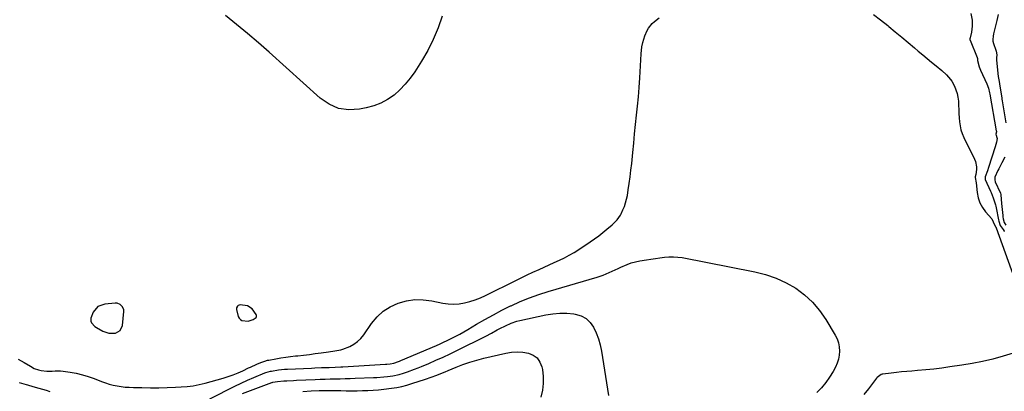
# Model space of a CAD drawing. Units: inches. Extents: x 1937229 to 1942564, y 432357 to 437633.
# Drawn here: x 1940375 to 1941024, y 433894 to 434139 of the extents above; entities that cross this region are included whole.
import ezdxf

# ---------------------------------------------------------------- set-up
doc = ezdxf.new("R2010")
doc.units = ezdxf.units.IN
doc.header["$MEASUREMENT"] = 0
for name, color, linetype in [('1', 7, 'Continuous'), ('7', 7, 'Continuous'), ('8', 7, 'Continuous')]:
    doc.layers.add(name, color=color, linetype=linetype)

msp = doc.modelspace()

# ---------------------------------------------------------------- linework, layer by layer
at = {"layer": '1', "color": 18}
for points in [[(1940441.42, 433934.03, 1714), (1940442.92, 433937.38, 1714), (1940443.76, 433946.69, 1714), (1940443.7, 433947.81, 1714), (1940442.94, 433949.81, 1714), (1940441.31, 433951.35, 1714), (1940439.26, 433952.07, 1714), (1940438.12, 433952.13, 1714), (1940431.22, 433951.57, 1714), (1940426.64, 433949.92, 1714), (1940423.52, 433946.19, 1714), (1940421.92, 433942.32, 1714), (1940422.01, 433940.24, 1714), (1940422.41, 433939.21, 1714), (1940424.67, 433936.68, 1714), (1940425.63, 433936.05, 1714), (1940429.99, 433933.68, 1714), (1940433.97, 433932.3, 1714), (1940438.18, 433932.29, 1714), (1940441.42, 433934.03, 1714)], [(1940529.12, 433941.38, 1714), (1940530.97, 433942.81, 1714), (1940531.23, 433943.39, 1714), (1940531.2, 433944.03, 1714), (1940530.98, 433944.69, 1714), (1940528.29, 433948.48, 1714), (1940525.33, 433950.34, 1714), (1940520.42, 433951.06, 1714), (1940519.21, 433950.65, 1714), (1940518.68, 433950.26, 1714), (1940518.03, 433949.19, 1714), (1940518.03, 433947.94, 1714), (1940519.26, 433943.43, 1714), (1940519.84, 433942.28, 1714), (1940520.62, 433941.36, 1714), (1940521.68, 433940.8, 1714), (1940525.65, 433940.37, 1714), (1940529.12, 433941.38, 1714)]]:
    msp.add_polyline3d(points, dxfattribs=at)
at = {"layer": '7', "color": 18}
for points in [[(1940373.96, 433915.3, 1716), (1940378.13, 433913.07, 1716), (1940382.2, 433910.66, 1716), (1940384.68, 433909.16, 1716), (1940387.37, 433908.17, 1716), (1940389.34, 433907.74, 1716), (1940392.94, 433907.27, 1716), (1940396.57, 433907.4, 1716), (1940398.39, 433907.55, 1716), (1940402.02, 433907.5, 1716), (1940403.84, 433907.3, 1716), (1940408.36, 433906.63, 1716), (1940412.4, 433905.88, 1716), (1940416.39, 433904.95, 1716), (1940420.3, 433903.75, 1716), (1940424.17, 433902.37, 1716), (1940429.09, 433900.43, 1716), (1940431.61, 433899.52, 1716), (1940434.16, 433898.72, 1716), (1940436.75, 433898.08, 1716), (1940439.37, 433897.54, 1716), (1940442.02, 433897.15, 1716), (1940444.68, 433896.84, 1716), (1940447.35, 433896.65, 1716), (1940450.03, 433896.54, 1716), (1940455.72, 433896.44, 1716), (1940461.25, 433896.4, 1716), (1940466.77, 433896.41, 1716), (1940472.3, 433896.53, 1716), (1940477.82, 433896.71, 1716), (1940481.55, 433896.86, 1716), (1940485.54, 433897.17, 1716), (1940489.5, 433897.65, 1716), (1940493.41, 433898.41, 1716), (1940497.3, 433899.36, 1716), (1940509.17, 433902.68, 1716), (1940512.54, 433903.72, 1716), (1940515.86, 433904.87, 1716), (1940519.12, 433906.19, 1716), (1940522.33, 433907.63, 1716), (1940526.04, 433909.4, 1716), (1940527.37, 433910.04, 1716), (1940531.38, 433911.91, 1716), (1940534.08, 433913.1, 1716), (1940536.68, 433914.01, 1716), (1940538.45, 433914.47, 1716), (1940539.35, 433914.65, 1716), (1940544.01, 433915.51, 1716), (1940547.25, 433916.07, 1716), (1940550.49, 433916.58, 1716), (1940553.75, 433917, 1716), (1940557.02, 433917.37, 1716), (1940558.44, 433917.52, 1716), (1940562.3, 433917.94, 1716), (1940566.14, 433918.39, 1716), (1940569.99, 433918.89, 1716), (1940573.82, 433919.43, 1716), (1940578.82, 433920.16, 1716), (1940582.84, 433920.73, 1716), (1940586.81, 433921.44, 1716), (1940588.1, 433921.84, 1716), (1940592.71, 433923.67, 1716), (1940595.45, 433925.1, 1716), (1940597.97, 433926.79, 1716), (1940600.15, 433928.91, 1716), (1940602.11, 433931.3, 1716), (1940607.14, 433938.74, 1716), (1940610.75, 433943.09, 1716), (1940614.79, 433946.88, 1716), (1940619.47, 433949.83, 1716), (1940624.59, 433952.22, 1716), (1940630.09, 433953.67, 1716), (1940635.64, 433954.51, 1716), (1940641.24, 433954.43, 1716), (1940646.89, 433953.74, 1716), (1940654.07, 433952.25, 1716), (1940657.68, 433951.74, 1716), (1940661.28, 433951.54, 1716), (1940664.89, 433951.81, 1716), (1940668.48, 433952.38, 1716), (1940672.04, 433953.32, 1716), (1940675.53, 433954.43, 1716), (1940678.94, 433955.78, 1716), (1940682.29, 433957.29, 1716), (1940702.68, 433967.4, 1716), (1940706.25, 433969.14, 1716), (1940709.84, 433970.86, 1716), (1940713.44, 433972.54, 1716), (1940717.61, 433974.44, 1716), (1940720.96, 433975.95, 1716), (1940724.3, 433977.47, 1716), (1940727.65, 433978.99, 1716), (1940730.99, 433980.52, 1716), (1940734.29, 433982.13, 1716), (1940737.53, 433983.84, 1716), (1940740.69, 433985.69, 1716), (1940743.8, 433987.65, 1716), (1940751.38, 433992.66, 1716), (1940754.22, 433994.62, 1716), (1940757.02, 433996.65, 1716), (1940759.73, 433998.78, 1716), (1940762.4, 434000.97, 1716), (1940765.84, 434003.92, 1716), (1940766.73, 434004.71, 1716), (1940769.22, 434007.25, 1716), (1940771.24, 434010.15, 1716), (1940771.78, 434011.2, 1716), (1940772.92, 434013.65, 1716), (1940773.89, 434015.99, 1716), (1940774.72, 434018.36, 1716), (1940775.36, 434020.8, 1716), (1940775.86, 434023.28, 1716), (1940776.44, 434026.9, 1716), (1940777.1, 434031.23, 1716), (1940777.7, 434035.56, 1716), (1940778.22, 434039.91, 1716), (1940778.69, 434044.25, 1716), (1940779.41, 434051.52, 1716), (1940780.03, 434057.67, 1716), (1940780.65, 434063.82, 1716), (1940781.3, 434069.97, 1716), (1940781.95, 434076.12, 1716), (1940782.56, 434082.27, 1716), (1940783.11, 434088.42, 1716), (1940783.58, 434094.58, 1716), (1940783.98, 434100.75, 1716), (1940784.89, 434116.67, 1716), (1940785.37, 434121.42, 1716), (1940786.02, 434124.2, 1716), (1940787.32, 434128.47, 1716), (1940788.81, 434132.03, 1716), (1940789.83, 434133.67, 1716), (1940792.3, 434136.66, 1716), (1940793.68, 434138.03, 1716), (1940796.73, 434140.45, 1716)], [(1940653.63, 434141.53, 1716), (1940650.96, 434133.75, 1716), (1940647.87, 434126.17, 1716), (1940644.15, 434118.87, 1716), (1940640, 434111.77, 1716), (1940635.59, 434104.91, 1716), (1940632.59, 434100.69, 1716), (1940629.36, 434096.69, 1716), (1940625.77, 434093, 1716), (1940621.94, 434089.52, 1716), (1940617.75, 434086.57, 1716), (1940613.35, 434084.08, 1716), (1940608.62, 434082.29, 1716), (1940603.68, 434080.96, 1716), (1940599.18, 434080.11, 1716), (1940592.12, 434079.8, 1716), (1940585.4, 434080.71, 1716), (1940579.18, 434083.43, 1716), (1940573.31, 434087.36, 1716), (1940539.56, 434117.75, 1716), (1940532.52, 434123.96, 1716), (1940525.39, 434130.07, 1716), (1940518.14, 434136.04, 1716), (1940510.8, 434141.9, 1716)], [(1940938.11, 434142.66, 1716), (1940942.86, 434139.06, 1716), (1940947.55, 434135.36, 1716), (1940948.29, 434134.76, 1716), (1940952.54, 434131.28, 1716), (1940956.78, 434127.77, 1716), (1940960.98, 434124.23, 1716), (1940965.17, 434120.66, 1716), (1940967.74, 434118.45, 1716), (1940970.64, 434115.99, 1716), (1940973.55, 434113.54, 1716), (1940976.49, 434111.12, 1716), (1940979.44, 434108.72, 1716), (1940983.23, 434105.68, 1716), (1940986.31, 434102.93, 1716), (1940989.01, 434099.83, 1716), (1940989.75, 434098.68, 1716), (1940991.55, 434095.33, 1716), (1940992.58, 434092.97, 1716), (1940993.39, 434090.56, 1716), (1940993.87, 434088.07, 1716), (1940994.14, 434085.52, 1716), (1940994.25, 434082.69, 1716), (1940994.37, 434079.98, 1716), (1940994.51, 434077.27, 1716), (1940994.68, 434074.55, 1716), (1940994.87, 434071.84, 1716), (1940995.23, 434069.18, 1716), (1940995.78, 434066.56, 1716), (1940996.64, 434064.03, 1716), (1940997.7, 434061.56, 1716), (1941004.86, 434047.21, 1716), (1941005.5, 434045.57, 1716), (1941006.09, 434042.16, 1716), (1941006.03, 434040.4, 1716), (1941005.63, 434037.16, 1716), (1941005.12, 434035.58, 1716), (1941005.16, 434035.11, 1716), (1941005.91, 434031.61, 1716), (1941006.52, 434025.17, 1716), (1941007.2, 434021.65, 1716), (1941008.3, 434018.31, 1716), (1941010, 434015.24, 1716), (1941012.12, 434012.35, 1716), (1941016.15, 434007.84, 1716), (1941017.88, 434003.96, 1716), (1941017.89, 434003.88, 1716), (1941018.86, 434002.39, 1716), (1941019.06, 434002.01, 1716), (1941019.09, 434001.94, 1716), (1941032.93, 433963.28, 1716)], [(1941002.41, 434143.23, 1714), (1941003.31, 434138.97, 1714), (1941003.21, 434134.85, 1714), (1941002.7, 434130.98, 1714), (1941001.84, 434127.27, 1714), (1941001.72, 434126.53, 1714), (1941001.77, 434125.9, 1714), (1941001.8, 434125.79, 1714), (1941001.84, 434125.69, 1714), (1941006.6, 434114.17, 1714), (1941006.72, 434113.72, 1714), (1941006.73, 434112.22, 1714), (1941007.87, 434108.1, 1714), (1941008.27, 434107.04, 1714), (1941008.71, 434106, 1714), (1941012.84, 434096.84, 1714), (1941013.93, 434093.95, 1714), (1941014.73, 434090.95, 1714), (1941014.88, 434090, 1714), (1941019.16, 434065.95, 1714), (1941019.19, 434065.74, 1714), (1941019.2, 434065.31, 1714), (1941018.95, 434063.77, 1714), (1941018.94, 434063.66, 1714), (1941019.79, 434060.85, 1714), (1941019.29, 434058.34, 1714), (1941018.46, 434055.39, 1714), (1941014, 434041.59, 1714), (1941013.26, 434039.46, 1714), (1941011.71, 434035.5, 1714), (1941011.75, 434033.95, 1714), (1941011.84, 434033.71, 1714), (1941015.3, 434026.02, 1714), (1941015.67, 434025.18, 1714), (1941017.1, 434021.76, 1714), (1941018.66, 434017.08, 1714), (1941018.9, 434016.11, 1714), (1941019.1, 434015.12, 1714), (1941020.61, 434007.24, 1714), (1941020.75, 434006.25, 1714), (1941021.79, 434003.46, 1714), (1941023.7, 434000.88, 1714), (1941024.38, 433999.76, 1714), (1941024.47, 433999.56, 1714)], [(1941020.39, 434142.68, 1712), (1941019.44, 434138.7, 1712), (1941017.3, 434129.97, 1712), (1941017.22, 434129.61, 1712), (1941017, 434128.53, 1712), (1941016.77, 434126.01, 1712), (1941016.92, 434124.92, 1712), (1941017.02, 434124.57, 1712), (1941017.12, 434124.22, 1712), (1941019.1, 434118.41, 1712), (1941019.42, 434116, 1712), (1941019.27, 434114.12, 1712), (1941019.27, 434113.01, 1712), (1941019.3, 434112.64, 1712), (1941020.1, 434103.78, 1712), (1941020.36, 434101.63, 1712), (1941020.96, 434098.45, 1712), (1941021.54, 434095.26, 1712), (1941022.76, 434087.66, 1712), (1941022.88, 434086.86, 1712), (1941023.04, 434085.65, 1712), (1941023.22, 434084.45, 1712), (1941025.36, 434071.25, 1712)], [(1941024.83, 434048.51, 1712), (1941022.73, 434044.78, 1712), (1941020.87, 434040.92, 1712), (1941020.26, 434039.63, 1712), (1941018.3, 434035.34, 1712), (1941018.1, 434033.59, 1712), (1941018.45, 434032.31, 1712), (1941021.72, 434025.3, 1712), (1941021.87, 434024.93, 1712), (1941022.1, 434023.67, 1712), (1941022.29, 434020.79, 1712), (1941022.53, 434017.86, 1712), (1941023.49, 434009.96, 1712), (1941023.58, 434009.12, 1712), (1941023.71, 434007.86, 1712), (1941024.29, 434005.46, 1712), (1941025.4, 434003.63, 1712)], [(1940496.64, 433887.17, 1718), (1940512.93, 433895.49, 1718), (1940517.01, 433897.5, 1718), (1940521.12, 433899.46, 1718), (1940525.27, 433901.31, 1718), (1940529.46, 433903.1, 1718), (1940536.85, 433906.14, 1718), (1940537.36, 433906.35, 1718), (1940540.54, 433907.3, 1718), (1940541.09, 433907.4, 1718), (1940545.78, 433908.16, 1718), (1940549.67, 433908.57, 1718), (1940551.62, 433908.69, 1718), (1940567.56, 433909.39, 1718), (1940569.71, 433909.48, 1718), (1940574.02, 433909.63, 1718), (1940576.17, 433909.69, 1718), (1940579.19, 433909.77, 1718), (1940583.05, 433909.89, 1718), (1940586.91, 433910.06, 1718), (1940588.19, 433910.14, 1718), (1940616.4, 433911.89, 1718), (1940617.14, 433911.94, 1718), (1940619.34, 433912.15, 1718), (1940621.74, 433912.55, 1718), (1940624.93, 433913.67, 1718), (1940625.64, 433913.95, 1718), (1940626.34, 433914.24, 1718), (1940650.01, 433924.26, 1718), (1940652.35, 433925.28, 1718), (1940654.67, 433926.33, 1718), (1940656.98, 433927.43, 1718), (1940659.26, 433928.56, 1718), (1940662.73, 433930.36, 1718), (1940665.38, 433931.78, 1718), (1940668, 433933.26, 1718), (1940670.59, 433934.77, 1718), (1940676.39, 433938.23, 1718), (1940681.92, 433941.43, 1718), (1940687.49, 433944.52, 1718), (1940693.15, 433947.47, 1718), (1940698.86, 433950.32, 1718), (1940699.22, 433950.5, 1718), (1940705.21, 433953.21, 1718), (1940711.28, 433955.72, 1718), (1940717.46, 433957.93, 1718), (1940723.72, 433959.94, 1718), (1940755.84, 433969.39, 1718), (1940757.88, 433970.04, 1718), (1940759.9, 433970.74, 1718), (1940763.85, 433972.39, 1718), (1940765.8, 433973.28, 1718), (1940769.68, 433975.09, 1718), (1940771.62, 433976, 1718), (1940775.67, 433977.78, 1718), (1940778.39, 433978.74, 1718), (1940781.17, 433979.46, 1718), (1940784.01, 433980.01, 1718), (1940788.36, 433980.66, 1718), (1940791.33, 433981.11, 1718), (1940794.3, 433981.56, 1718), (1940797.27, 433982.01, 1718), (1940800.24, 433982.46, 1718), (1940803.21, 433982.75, 1718), (1940806.17, 433982.84, 1718), (1940809.13, 433982.63, 1718), (1940812.08, 433982.21, 1718), (1940859.97, 433972.81, 1718), (1940867.05, 433971, 1718), (1940873.92, 433968.68, 1718), (1940880.49, 433965.6, 1718), (1940886.85, 433962.01, 1718), (1940892.68, 433957.67, 1718), (1940898.03, 433952.86, 1718), (1940902.65, 433947.35, 1718), (1940906.79, 433941.37, 1718), (1940912.89, 433931.09, 1718), (1940914.11, 433928.6, 1718), (1940915.05, 433926.03, 1718), (1940915.57, 433923.34, 1718), (1940915.81, 433920.58, 1718), (1940915.62, 433917.81, 1718), (1940915.14, 433915.12, 1718), (1940914.25, 433912.53, 1718), (1940913.09, 433910.01, 1718), (1940911.49, 433907.18, 1718), (1940909.16, 433903.41, 1718), (1940906.63, 433899.8, 1718), (1940903.8, 433896.41, 1718), (1940900.78, 433893.17, 1718)], [(1940561.87, 433893.95, 1722), (1940567.22, 433894.24, 1722), (1940572.58, 433894.44, 1722), (1940577.93, 433894.51, 1722), (1940583.29, 433894.5, 1722), (1940586.95, 433894.45, 1722), (1940590.48, 433894.42, 1722), (1940594.01, 433894.41, 1722), (1940597.54, 433894.43, 1722), (1940601.06, 433894.48, 1722), (1940604.59, 433894.6, 1722), (1940608.11, 433894.78, 1722), (1940611.62, 433895.07, 1722), (1940615.13, 433895.42, 1722), (1940620.34, 433896.03, 1722), (1940622.04, 433896.25, 1722), (1940623.74, 433896.52, 1722), (1940627.12, 433897.21, 1722), (1940630.45, 433898.07, 1722), (1940633.75, 433899.07, 1722), (1940642.71, 433901.96, 1722), (1940646.49, 433903.26, 1722), (1940650.22, 433904.69, 1722), (1940653.93, 433906.2, 1722), (1940655.77, 433906.97, 1722), (1940657.62, 433907.74, 1722), (1940662.86, 433909.94, 1722), (1940667.36, 433911.69, 1722), (1940671.91, 433913.29, 1722), (1940676.54, 433914.65, 1722), (1940681.22, 433915.85, 1722), (1940695.63, 433919.16, 1722), (1940699.36, 433919.76, 1722), (1940703.1, 433920.03, 1722), (1940706.83, 433919.8, 1722), (1940710.57, 433919.25, 1722), (1940713.76, 433917.9, 1722), (1940716.4, 433916.01, 1722), (1940718.21, 433913.32, 1722), (1940719.46, 433910.1, 1722), (1940719.78, 433908.41, 1722), (1940720.3, 433903.83, 1722), (1940720.38, 433899.26, 1722), (1940719.81, 433894.73, 1722), (1940718.81, 433890.23, 1722)], [(1941032.41, 433919.83, 1716), (1941023.59, 433917.17, 1716), (1941016.88, 433915.31, 1716), (1941010.12, 433913.65, 1716), (1941003.3, 433912.32, 1716), (1940996.43, 433911.18, 1716), (1940988.42, 433910.06, 1716), (1940983.15, 433909.36, 1716), (1940977.87, 433908.72, 1716), (1940972.58, 433908.18, 1716), (1940967.28, 433907.7, 1716), (1940963.48, 433907.38, 1716), (1940960.08, 433907.09, 1716), (1940956.68, 433906.77, 1716), (1940953.28, 433906.42, 1716), (1940949.89, 433906.04, 1716), (1940944.41, 433905.41, 1716), (1940943.78, 433905.29, 1716), (1940943.16, 433905.09, 1716), (1940940.6, 433903.11, 1716), (1940940.18, 433902.6, 1716), (1940934.89, 433895.75, 1716), (1940931.78, 433891.86, 1716)], [(1940374.82, 433899.89, 1718), (1940379.43, 433898.59, 1718), (1940380.2, 433898.36, 1718), (1940380.96, 433898.13, 1718), (1940385.19, 433896.84, 1718), (1940387.65, 433896.1, 1718), (1940390.11, 433895.38, 1718), (1940392.57, 433894.67, 1718), (1940395.05, 433893.98, 1718)]]:
    msp.add_polyline3d(points, dxfattribs=at)
at = {"layer": '8', "color": 18}
msp.add_polyline3d([(1940521.95, 433892.6, 1720), (1940541.39, 433899.78, 1720), (1940541.56, 433899.84, 1720), (1940542.09, 433900.01, 1720), (1940545.02, 433900.52, 1720), (1940549.25, 433900.83, 1720), (1940551.36, 433900.96, 1720), (1940555.6, 433901.19, 1720), (1940557.72, 433901.29, 1720), (1940569.85, 433901.83, 1720), (1940573.16, 433901.96, 1720), (1940576.47, 433902.08, 1720), (1940579.78, 433902.16, 1720), (1940583.1, 433902.23, 1720), (1940586.41, 433902.29, 1720), (1940589.72, 433902.37, 1720), (1940593.04, 433902.48, 1720), (1940596.35, 433902.61, 1720), (1940608.32, 433903.1, 1720), (1940610.66, 433903.22, 1720), (1940615.31, 433903.59, 1720), (1940617.64, 433903.83, 1720), (1940621.26, 433904.27, 1720), (1940625.26, 433905.09, 1720), (1940628.2, 433905.98, 1720), (1940630.91, 433906.91, 1720), (1940635.52, 433908.58, 1720), (1940637.81, 433909.48, 1720), (1940640.08, 433910.41, 1720), (1940644.94, 433912.47, 1720), (1940649.62, 433914.5, 1720), (1940654.26, 433916.58, 1720), (1940658.87, 433918.76, 1720), (1940663.45, 433920.99, 1720), (1940682.46, 433930.49, 1720), (1940686.21, 433932.41, 1720), (1940690.06, 433934.52, 1720), (1940691.83, 433935.49, 1720), (1940695.42, 433937.32, 1720), (1940699.1, 433938.97, 1720), (1940702.9, 433940.24, 1720), (1940704.85, 433940.73, 1720), (1940722.09, 433944.46, 1720), (1940726.68, 433945.2, 1720), (1940731.29, 433945.61, 1720), (1940735.91, 433945.53, 1720), (1940740.54, 433945.12, 1720), (1940741.52, 433944.98, 1720), (1940745.28, 433943.85, 1720), (1940748.63, 433942.12, 1720), (1940751.33, 433939.51, 1720), (1940753.6, 433936.3, 1720), (1940755.3, 433932.49, 1720), (1940756.76, 433928.6, 1720), (1940757.85, 433924.59, 1720), (1940758.69, 433920.51, 1720), (1940763.34, 433891.21, 1720)], dxfattribs=at)

doc.saveas('drawing.dxf')
